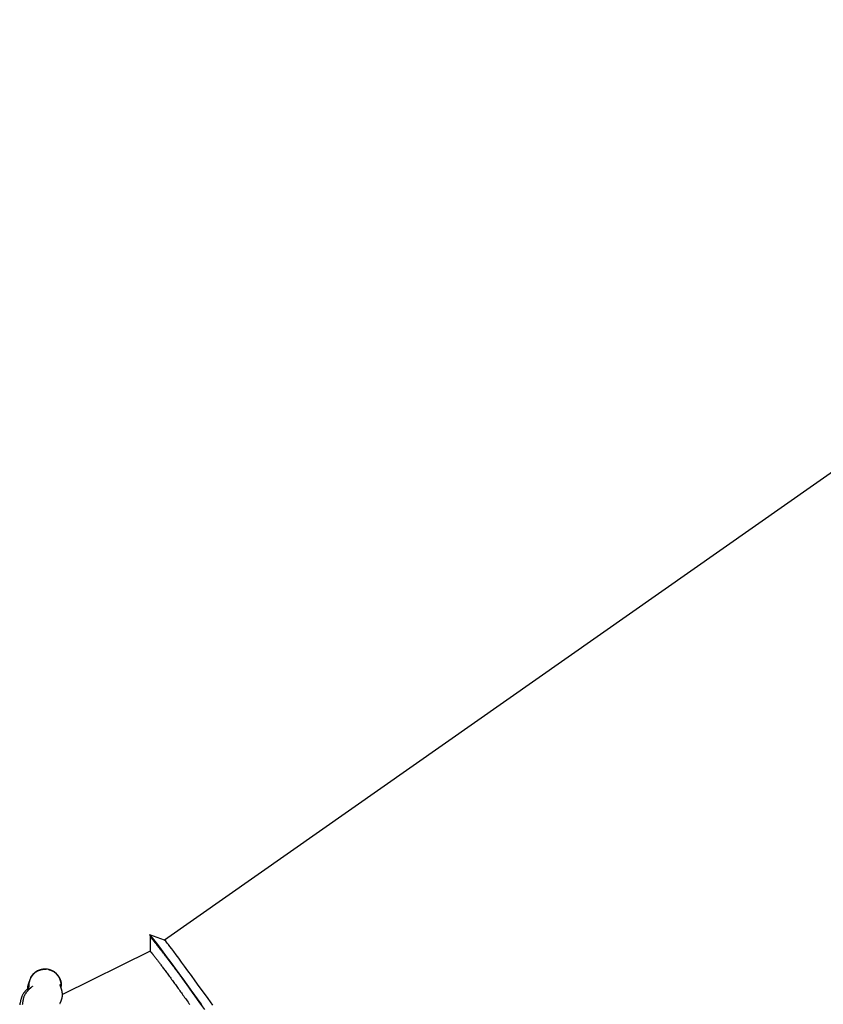
# Model space of a CAD drawing. Extents: x -6204 to 13894, y -4374 to 5404.
# Drawn here: x -3179 to -2563, y -2320 to -1565 of the extents above; entities that cross this region are included whole.
import ezdxf

# ---------------------------------------------------------------- set-up
doc = ezdxf.new("R2010")
doc.units = 0

msp = doc.modelspace()

# ---------------------------------------------------------------- linework, layer by layer
at = {"color": 7, "linetype": 'Continuous'}
for p, q in [((-2061.34, -1564.83), (-3068.23, -2271.18)), ((-3068.21, -2271.19), (-3079.68, -2267.03)), ((-3079.44, -2268.71), (-3079.43, -2279.65)), ((-3078.86, -2268.25), (-3079.43, -2268.64)), ((-3079.41, -2279.64), (-3146.61, -2312.85)), ((-3079.39, -2279.67), (-3079.4, -2279.64))]:
    msp.add_line(p, q, dxfattribs=at)
for points in [[(-3076.74, -2270.46), (-3077.74, -2269.2), (-3078.53, -2268.22), (-3079.13, -2267.53), (-3079.52, -2267.13), (-3079.71, -2267.02), (-3079.7, -2267.2), (-3079.49, -2267.66), (-3079.08, -2268.4)], [(-3079.38, -2268.71), (-3079.37, -2268.7), (-3079.36, -2268.69), (-3079.35, -2268.68), (-3079.34, -2268.68), (-3079.32, -2268.69), (-3079.3, -2268.7), (-3079.27, -2268.71), (-3079.24, -2268.74), (-3079.19, -2268.77), (-3079.14, -2268.82), (-3079.09, -2268.87), (-3079.02, -2268.93), (-3078.95, -2269.01), (-3078.88, -2269.09), (-3078.79, -2269.18), (-3078.7, -2269.28), (-3078.6, -2269.39), (-3078.5, -2269.51), (-3078.38, -2269.64), (-3078.26, -2269.78), (-3078.14, -2269.92), (-3078.01, -2270.08), (-3077.87, -2270.24), (-3077.72, -2270.42), (-3077.57, -2270.6), (-3077.4, -2270.8), (-3077.24, -2271), (-3077.07, -2271.21), (-3076.89, -2271.43), (-3076.7, -2271.66), (-3076.51, -2271.89), (-3076.32, -2272.13), (-3076.12, -2272.38), (-3075.91, -2272.64), (-3075.7, -2272.9), (-3075.49, -2273.17), (-3075.27, -2273.45), (-3075.04, -2273.73), (-3074.82, -2274.02), (-3074.58, -2274.31), (-3074.35, -2274.61), (-3074.11, -2274.92), (-3073.87, -2275.23), (-3073.62, -2275.54), (-3073.37, -2275.86), (-3073.12, -2276.19), (-3072.86, -2276.52), (-3072.6, -2276.85), (-3072.34, -2277.18), (-3072.08, -2277.53), (-3071.81, -2277.87), (-3071.54, -2278.22), (-3071.27, -2278.58), (-3070.99, -2278.94), (-3070.71, -2279.31), (-3070.42, -2279.68), (-3070.13, -2280.06), (-3069.83, -2280.44), (-3069.53, -2280.84), (-3069.22, -2281.24), (-3068.91, -2281.64), (-3068.6, -2282.05), (-3068.28, -2282.47), (-3067.95, -2282.9), (-3067.63, -2283.33), (-3067.29, -2283.77), (-3066.95, -2284.21), (-3066.61, -2284.66), (-3066.26, -2285.12), (-3065.91, -2285.59), (-3065.55, -2286.06), (-3065.19, -2286.54), (-3064.82, -2287.02), (-3064.45, -2287.51), (-3064.07, -2288.01), (-3063.69, -2288.52), (-3063.3, -2289.03), (-3062.91, -2289.55), (-3062.51, -2290.07), (-3062.11, -2290.61), (-3061.71, -2291.14), (-3061.29, -2291.69), (-3060.88, -2292.24), (-3060.46, -2292.8), (-3060.03, -2293.37), (-3059.6, -2293.94), (-3059.17, -2294.52), (-3058.73, -2295.1), (-3058.29, -2295.69), (-3057.84, -2296.29), (-3057.39, -2296.89), (-3056.93, -2297.5), (-3056.47, -2298.12), (-3056, -2298.74), (-3055.53, -2299.37), (-3055.05, -2300.01), (-3054.57, -2300.66), (-3054.08, -2301.31), (-3053.59, -2301.97), (-3053.09, -2302.63), (-3052.59, -2303.3), (-3052.09, -2303.97), (-3051.59, -2304.65), (-3051.09, -2305.32)], [(-3078.86, -2268.25), (-3078.85, -2268.24), (-3078.63, -2268.39), (-3078.2, -2268.83), (-3077.57, -2269.57), (-3076.74, -2270.6), (-3075.69, -2271.92), (-3074.45, -2273.54), (-3073, -2275.45), (-3071.35, -2277.65), (-3069.5, -2280.13), (-3067.44, -2282.9), (-3065.2, -2285.95), (-3062.76, -2289.28), (-3060.12, -2292.88), (-3057.3, -2296.76), (-3054.28, -2300.91), (-3051.09, -2305.32)], [(-3038.81, -2322.31), (-3042.6, -2317.04), (-3046.23, -2312.01), (-3049.68, -2307.22), (-3052.96, -2302.69), (-3056.06, -2298.41), (-3058.98, -2294.4), (-3061.72, -2290.64), (-3064.27, -2287.16), (-3066.63, -2283.94), (-3068.8, -2281), (-3070.78, -2278.33), (-3072.57, -2275.94), (-3074.16, -2273.83), (-3075.55, -2272), (-3076.74, -2270.46)], [(-3079.4, -2279.64), (-3079.35, -2279.67), (-3079.3, -2279.71), (-3079.24, -2279.76), (-3079.18, -2279.81), (-3079.11, -2279.87), (-3079.04, -2279.94), (-3078.95, -2280.03), (-3078.85, -2280.13), (-3078.74, -2280.26), (-3078.61, -2280.4), (-3078.47, -2280.56), (-3078.32, -2280.74), (-3078.16, -2280.94), (-3077.98, -2281.15), (-3077.8, -2281.38), (-3077.6, -2281.62), (-3077.4, -2281.88), (-3077.18, -2282.15), (-3076.95, -2282.44), (-3076.72, -2282.74), (-3076.47, -2283.06), (-3076.21, -2283.39), (-3075.94, -2283.74), (-3075.66, -2284.1), (-3075.37, -2284.48), (-3075.07, -2284.87), (-3074.76, -2285.28), (-3074.44, -2285.7), (-3074.11, -2286.14), (-3073.76, -2286.6), (-3073.41, -2287.07), (-3073.04, -2287.55), (-3072.67, -2288.05), (-3072.28, -2288.57), (-3071.88, -2289.1), (-3071.48, -2289.64), (-3071.06, -2290.2), (-3070.63, -2290.78), (-3070.19, -2291.37), (-3069.74, -2291.97), (-3069.29, -2292.59), (-3068.82, -2293.22), (-3068.34, -2293.87), (-3067.85, -2294.54), (-3067.35, -2295.22), (-3066.83, -2295.91), (-3066.31, -2296.63), (-3065.77, -2297.36), (-3065.21, -2298.12), (-3064.65, -2298.89), (-3064.08, -2299.67), (-3063.5, -2300.47), (-3062.91, -2301.27), (-3062.31, -2302.08), (-3061.72, -2302.9), (-3061.12, -2303.72)], [(-3031.33, -2320.96), (-3034.95, -2315.94), (-3038.4, -2311.16), (-3041.67, -2306.64), (-3044.76, -2302.37), (-3047.67, -2298.36), (-3050.4, -2294.62), (-3052.94, -2291.14), (-3055.3, -2287.94), (-3057.46, -2285.01), (-3059.43, -2282.35), (-3061.2, -2279.97), (-3062.78, -2277.88), (-3064.16, -2276.06), (-3065.35, -2274.53)], [(-3159.02, -2293.46), (-3159.28, -2293.45), (-3159.54, -2293.44), (-3159.8, -2293.44), (-3160.07, -2293.44), (-3160.33, -2293.44), (-3160.59, -2293.45), (-3160.85, -2293.46), (-3161.11, -2293.48), (-3161.36, -2293.5), (-3161.62, -2293.53), (-3161.88, -2293.57), (-3162.14, -2293.61), (-3162.4, -2293.66), (-3162.65, -2293.72), (-3162.91, -2293.78), (-3163.16, -2293.85), (-3163.41, -2293.92), (-3163.66, -2294), (-3163.91, -2294.08), (-3164.16, -2294.16), (-3164.41, -2294.25), (-3164.65, -2294.35), (-3164.89, -2294.45), (-3165.13, -2294.56), (-3165.37, -2294.67), (-3165.6, -2294.79), (-3165.83, -2294.91), (-3166.06, -2295.03), (-3166.29, -2295.17), (-3166.51, -2295.3), (-3166.73, -2295.44), (-3166.95, -2295.59), (-3167.17, -2295.74), (-3167.38, -2295.89), (-3167.59, -2296.05), (-3167.8, -2296.22), (-3168, -2296.38), (-3168.2, -2296.56), (-3168.39, -2296.73), (-3168.58, -2296.91), (-3168.77, -2297.1), (-3168.96, -2297.29), (-3169.14, -2297.48), (-3169.31, -2297.67), (-3169.48, -2297.87), (-3169.65, -2298.07), (-3169.81, -2298.28), (-3169.97, -2298.49), (-3170.13, -2298.71), (-3170.28, -2298.92), (-3170.42, -2299.14), (-3170.56, -2299.36), (-3170.7, -2299.59), (-3170.83, -2299.81), (-3170.95, -2300.03), (-3171.07, -2300.26), (-3171.18, -2300.48), (-3171.29, -2300.7), (-3171.39, -2300.92), (-3171.48, -2301.14), (-3171.57, -2301.35), (-3171.65, -2301.57), (-3171.73, -2301.78), (-3171.8, -2301.99), (-3171.87, -2302.2), (-3171.93, -2302.41), (-3171.99, -2302.62), (-3172.04, -2302.82), (-3172.09, -2303.03), (-3172.14, -2303.23), (-3172.18, -2303.43), (-3172.23, -2303.63)], [(-3170.91, -2299.99), (-3170.86, -2299.88), (-3170.81, -2299.77), (-3170.76, -2299.66), (-3170.7, -2299.54), (-3170.64, -2299.43), (-3170.57, -2299.31), (-3170.5, -2299.18), (-3170.42, -2299.05), (-3170.33, -2298.92), (-3170.23, -2298.78), (-3170.13, -2298.63), (-3170.01, -2298.48), (-3169.89, -2298.32), (-3169.76, -2298.16), (-3169.62, -2298), (-3169.47, -2297.83), (-3169.32, -2297.66), (-3169.15, -2297.48), (-3168.98, -2297.3), (-3168.81, -2297.12), (-3168.63, -2296.94), (-3168.44, -2296.76), (-3168.24, -2296.58), (-3168.05, -2296.41), (-3167.84, -2296.24), (-3167.64, -2296.07), (-3167.43, -2295.91), (-3167.21, -2295.76), (-3167, -2295.6), (-3166.78, -2295.46), (-3166.55, -2295.31), (-3166.33, -2295.18), (-3166.1, -2295.04), (-3165.87, -2294.92), (-3165.63, -2294.79), (-3165.4, -2294.68), (-3165.16, -2294.56), (-3164.92, -2294.46), (-3164.68, -2294.35), (-3164.43, -2294.26), (-3164.18, -2294.16), (-3163.93, -2294.08), (-3163.68, -2294), (-3163.43, -2293.92), (-3163.19, -2293.85), (-3162.94, -2293.78), (-3162.69, -2293.73), (-3162.45, -2293.67), (-3162.21, -2293.62), (-3161.97, -2293.58), (-3161.74, -2293.54), (-3161.51, -2293.51), (-3161.28, -2293.49), (-3161.06, -2293.47), (-3160.84, -2293.45), (-3160.63, -2293.44), (-3160.42, -2293.43), (-3160.21, -2293.43), (-3160.01, -2293.43), (-3159.81, -2293.43), (-3159.61, -2293.43), (-3159.41, -2293.44), (-3159.22, -2293.45), (-3159.02, -2293.46)], [(-3147.5, -2305.74), (-3147.5, -2305.54), (-3147.5, -2305.35), (-3147.51, -2305.16), (-3147.51, -2304.96), (-3147.52, -2304.77), (-3147.54, -2304.57), (-3147.55, -2304.36), (-3147.58, -2304.16), (-3147.61, -2303.95), (-3147.64, -2303.73), (-3147.68, -2303.51), (-3147.73, -2303.29), (-3147.78, -2303.07), (-3147.84, -2302.84), (-3147.91, -2302.6), (-3147.98, -2302.37), (-3148.05, -2302.13), (-3148.14, -2301.89), (-3148.22, -2301.64), (-3148.32, -2301.4), (-3148.41, -2301.15), (-3148.52, -2300.91), (-3148.63, -2300.67), (-3148.74, -2300.42), (-3148.86, -2300.19), (-3148.99, -2299.95), (-3149.11, -2299.72), (-3149.25, -2299.49), (-3149.39, -2299.26), (-3149.53, -2299.04), (-3149.68, -2298.82), (-3149.84, -2298.6), (-3149.99, -2298.39), (-3150.16, -2298.18), (-3150.32, -2297.97), (-3150.5, -2297.76), (-3150.67, -2297.56), (-3150.85, -2297.37), (-3151.04, -2297.17), (-3151.22, -2296.99), (-3151.41, -2296.8), (-3151.61, -2296.62), (-3151.81, -2296.45), (-3152.01, -2296.28), (-3152.21, -2296.11), (-3152.42, -2295.95), (-3152.64, -2295.79), (-3152.85, -2295.64), (-3153.07, -2295.49), (-3153.29, -2295.35), (-3153.52, -2295.21), (-3153.74, -2295.08), (-3153.96, -2294.95), (-3154.18, -2294.83), (-3154.4, -2294.72), (-3154.61, -2294.62), (-3154.81, -2294.52), (-3155.02, -2294.43), (-3155.21, -2294.35), (-3155.4, -2294.27), (-3155.58, -2294.2), (-3155.76, -2294.14), (-3155.93, -2294.08), (-3156.1, -2294.02), (-3156.25, -2293.98), (-3156.41, -2293.93), (-3156.55, -2293.89), (-3156.69, -2293.85), (-3156.83, -2293.82), (-3156.97, -2293.78), (-3157.1, -2293.75), (-3157.24, -2293.72)], [(-3157.24, -2293.72), (-3157.06, -2293.76), (-3156.88, -2293.81), (-3156.7, -2293.86), (-3156.53, -2293.9), (-3156.34, -2293.96), (-3156.16, -2294.01), (-3155.97, -2294.07), (-3155.79, -2294.13), (-3155.59, -2294.2), (-3155.4, -2294.27), (-3155.2, -2294.35), (-3154.99, -2294.44), (-3154.79, -2294.53), (-3154.58, -2294.63), (-3154.37, -2294.73), (-3154.15, -2294.84), (-3153.94, -2294.96), (-3153.72, -2295.08), (-3153.5, -2295.21), (-3153.29, -2295.35), (-3153.07, -2295.49), (-3152.85, -2295.63), (-3152.64, -2295.79), (-3152.43, -2295.94), (-3152.22, -2296.1), (-3152.01, -2296.27), (-3151.81, -2296.44), (-3151.61, -2296.61), (-3151.42, -2296.79), (-3151.23, -2296.97), (-3151.04, -2297.16), (-3150.86, -2297.35), (-3150.68, -2297.54), (-3150.51, -2297.74), (-3150.34, -2297.94), (-3150.17, -2298.14), (-3150.01, -2298.35), (-3149.85, -2298.56), (-3149.7, -2298.78), (-3149.55, -2298.99), (-3149.41, -2299.22), (-3149.27, -2299.44), (-3149.14, -2299.67), (-3149.01, -2299.9), (-3148.88, -2300.13), (-3148.76, -2300.36), (-3148.65, -2300.59), (-3148.54, -2300.83), (-3148.44, -2301.07), (-3148.34, -2301.3), (-3148.24, -2301.54), (-3148.16, -2301.78), (-3148.07, -2302.02), (-3148, -2302.26), (-3147.93, -2302.51), (-3147.86, -2302.75), (-3147.81, -2302.99), (-3147.76, -2303.23), (-3147.71, -2303.47), (-3147.67, -2303.72), (-3147.63, -2303.96), (-3147.6, -2304.2), (-3147.57, -2304.44), (-3147.53, -2304.69)], [(-3172.01, -2302.62), (-3172.08, -2302.82), (-3172.15, -2303.01), (-3172.22, -2303.21), (-3172.28, -2303.41), (-3172.35, -2303.61), (-3172.42, -2303.81), (-3172.49, -2304.01), (-3172.56, -2304.21), (-3172.63, -2304.42), (-3172.71, -2304.62), (-3172.78, -2304.83), (-3172.85, -2305.04), (-3172.92, -2305.24), (-3172.99, -2305.44), (-3173.05, -2305.64), (-3173.11, -2305.83), (-3173.17, -2306.02), (-3173.22, -2306.21), (-3173.27, -2306.39), (-3173.31, -2306.57), (-3173.35, -2306.74), (-3173.39, -2306.9), (-3173.42, -2307.06), (-3173.45, -2307.21), (-3173.47, -2307.35), (-3173.49, -2307.49), (-3173.5, -2307.62), (-3173.51, -2307.75), (-3173.52, -2307.87), (-3173.52, -2307.98), (-3173.52, -2308.08), (-3173.52, -2308.18), (-3173.51, -2308.27), (-3173.5, -2308.36), (-3173.48, -2308.44), (-3173.47, -2308.51), (-3173.45, -2308.57), (-3173.43, -2308.64), (-3173.4, -2308.69), (-3173.38, -2308.74), (-3173.35, -2308.78), (-3173.32, -2308.82), (-3173.29, -2308.86), (-3173.26, -2308.89), (-3173.23, -2308.91), (-3173.2, -2308.93), (-3173.17, -2308.95), (-3173.14, -2308.97), (-3173.11, -2308.98), (-3173.09, -2308.99), (-3173.06, -2308.99), (-3173.03, -2309), (-3173, -2309), (-3172.98, -2309), (-3172.95, -2309), (-3172.92, -2309.01)], [(-3172.24, -2303.63), (-3172.25, -2303.72), (-3172.27, -2303.81), (-3172.29, -2303.9), (-3172.3, -2303.99), (-3172.32, -2304.08), (-3172.34, -2304.18), (-3172.35, -2304.27), (-3172.37, -2304.37), (-3172.39, -2304.47), (-3172.4, -2304.57), (-3172.42, -2304.67), (-3172.43, -2304.78), (-3172.44, -2304.89), (-3172.46, -2304.99), (-3172.46, -2305.1), (-3172.47, -2305.22), (-3172.47, -2305.33), (-3172.47, -2305.44), (-3172.47, -2305.56), (-3172.46, -2305.68), (-3172.45, -2305.8), (-3172.44, -2305.91), (-3172.43, -2306.03), (-3172.42, -2306.15)], [(-3061.12, -2303.72), (-3060.56, -2304.48), (-3060.01, -2305.24), (-3059.45, -2306.01), (-3058.89, -2306.78), (-3058.32, -2307.56), (-3057.75, -2308.34), (-3057.17, -2309.14), (-3056.58, -2309.95), (-3055.99, -2310.78), (-3055.38, -2311.61), (-3054.76, -2312.46), (-3054.14, -2313.33), (-3053.5, -2314.2), (-3052.86, -2315.09), (-3052.21, -2315.99), (-3051.55, -2316.9), (-3050.89, -2317.82), (-3050.22, -2318.75), (-3049.54, -2319.69), (-3048.85, -2320.64)], [(-3037.3, -2324.47), (-3041.1, -2319.19), (-3044.73, -2314.15), (-3048.19, -2309.36), (-3051.47, -2304.82), (-3051.94, -2304.18)], [(-3173.41, -2308.58), (-3173.53, -2308.69), (-3173.66, -2308.81), (-3173.78, -2308.92), (-3173.91, -2309.04), (-3174.05, -2309.17), (-3174.18, -2309.3), (-3174.33, -2309.44), (-3174.48, -2309.59), (-3174.64, -2309.76), (-3174.81, -2309.94), (-3174.98, -2310.13), (-3175.16, -2310.33), (-3175.35, -2310.55), (-3175.54, -2310.78), (-3175.74, -2311.02), (-3175.94, -2311.28), (-3176.14, -2311.55), (-3176.35, -2311.84), (-3176.55, -2312.14), (-3176.76, -2312.46), (-3176.96, -2312.78), (-3177.15, -2313.12), (-3177.33, -2313.47), (-3177.51, -2313.84), (-3177.67, -2314.21), (-3177.82, -2314.6), (-3177.97, -2314.99), (-3178.1, -2315.39), (-3178.23, -2315.79), (-3178.36, -2316.21), (-3178.48, -2316.62), (-3178.6, -2317.03)], [(-3169.63, -2306.6), (-3169.63, -2306.59), (-3169.62, -2306.59), (-3169.62, -2306.58), (-3169.62, -2306.57), (-3169.61, -2306.57), (-3169.61, -2306.57), (-3169.62, -2306.57), (-3169.62, -2306.57), (-3169.63, -2306.58), (-3169.64, -2306.59), (-3169.65, -2306.61), (-3169.67, -2306.62), (-3169.69, -2306.64), (-3169.71, -2306.67), (-3169.74, -2306.69), (-3169.77, -2306.72), (-3169.8, -2306.75), (-3169.84, -2306.78), (-3169.87, -2306.82), (-3169.92, -2306.85), (-3169.96, -2306.9), (-3170.01, -2306.94), (-3170.07, -2306.99), (-3170.13, -2307.04), (-3170.2, -2307.1), (-3170.27, -2307.17), (-3170.35, -2307.23), (-3170.43, -2307.31), (-3170.51, -2307.38), (-3170.6, -2307.46), (-3170.7, -2307.55), (-3170.8, -2307.64), (-3170.9, -2307.73), (-3171.01, -2307.82), (-3171.12, -2307.92), (-3171.23, -2308.03), (-3171.35, -2308.13), (-3171.48, -2308.24), (-3171.6, -2308.36), (-3171.73, -2308.48), (-3171.87, -2308.6), (-3172, -2308.73), (-3172.15, -2308.87), (-3172.29, -2309.02), (-3172.45, -2309.17), (-3172.61, -2309.33), (-3172.78, -2309.51), (-3172.95, -2309.7), (-3173.13, -2309.9), (-3173.32, -2310.11), (-3173.52, -2310.34), (-3173.72, -2310.58), (-3173.93, -2310.84), (-3174.13, -2311.11), (-3174.34, -2311.39), (-3174.55, -2311.69), (-3174.77, -2312), (-3174.98, -2312.32), (-3175.18, -2312.66), (-3175.38, -2313.01), (-3175.58, -2313.37), (-3175.76, -2313.74), (-3175.94, -2314.13), (-3176.1, -2314.53), (-3176.24, -2314.94), (-3176.38, -2315.36), (-3176.5, -2315.79), (-3176.61, -2316.22), (-3176.72, -2316.66), (-3176.82, -2317.11), (-3176.92, -2317.56), (-3177.01, -2318.01)], [(-3172.46, -2306.15), (-3172.47, -2306.36), (-3172.48, -2306.57), (-3172.49, -2306.78), (-3172.5, -2306.98), (-3172.51, -2307.19), (-3172.53, -2307.4), (-3172.54, -2307.6), (-3172.55, -2307.8), (-3172.57, -2308.01), (-3172.58, -2308.21), (-3172.6, -2308.41), (-3172.61, -2308.62), (-3172.63, -2308.82), (-3172.65, -2309.02), (-3172.67, -2309.22), (-3172.68, -2309.42)], [(-3148.63, -2319.91), (-3148.57, -2319.82), (-3148.52, -2319.74), (-3148.46, -2319.66), (-3148.4, -2319.57), (-3148.34, -2319.48), (-3148.28, -2319.39), (-3148.22, -2319.29), (-3148.16, -2319.19), (-3148.1, -2319.08), (-3148.05, -2318.96), (-3147.99, -2318.84), (-3147.93, -2318.71), (-3147.88, -2318.58), (-3147.82, -2318.44), (-3147.76, -2318.3), (-3147.71, -2318.16), (-3147.65, -2318.01), (-3147.59, -2317.86), (-3147.54, -2317.71), (-3147.48, -2317.56), (-3147.43, -2317.4), (-3147.37, -2317.25), (-3147.32, -2317.1), (-3147.27, -2316.94), (-3147.21, -2316.79), (-3147.16, -2316.64), (-3147.12, -2316.49), (-3147.07, -2316.34), (-3147.03, -2316.2), (-3146.98, -2316.05), (-3146.94, -2315.91), (-3146.91, -2315.77), (-3146.87, -2315.64), (-3146.84, -2315.5), (-3146.81, -2315.37), (-3146.78, -2315.24), (-3146.76, -2315.11), (-3146.74, -2314.98), (-3146.71, -2314.84), (-3146.69, -2314.71), (-3146.67, -2314.57), (-3146.66, -2314.42), (-3146.64, -2314.28), (-3146.62, -2314.13), (-3146.61, -2313.97), (-3146.6, -2313.82), (-3146.59, -2313.65), (-3146.59, -2313.49), (-3146.58, -2313.32), (-3146.58, -2313.14), (-3146.58, -2312.97), (-3146.59, -2312.78), (-3146.59, -2312.6), (-3146.6, -2312.42), (-3146.61, -2312.23), (-3146.63, -2312.05), (-3146.65, -2311.86), (-3146.67, -2311.67), (-3146.7, -2311.48), (-3146.72, -2311.3), (-3146.75, -2311.11), (-3146.78, -2310.92), (-3146.82, -2310.73), (-3146.86, -2310.55), (-3146.89, -2310.36), (-3146.94, -2310.17), (-3146.98, -2309.98), (-3147.02, -2309.8), (-3147.07, -2309.61), (-3147.11, -2309.43), (-3147.16, -2309.25), (-3147.21, -2309.08), (-3147.26, -2308.91), (-3147.31, -2308.74), (-3147.36, -2308.57), (-3147.41, -2308.41), (-3147.47, -2308.25), (-3147.52, -2308.1), (-3147.57, -2307.94), (-3147.63, -2307.79), (-3147.68, -2307.64), (-3147.73, -2307.48), (-3147.78, -2307.34), (-3147.84, -2307.19), (-3147.89, -2307.04), (-3147.94, -2306.9), (-3147.98, -2306.76), (-3148.03, -2306.63), (-3148.07, -2306.5), (-3148.11, -2306.37), (-3148.14, -2306.25), (-3148.17, -2306.14), (-3148.2, -2306.03), (-3148.23, -2305.92), (-3148.25, -2305.82), (-3148.26, -2305.73), (-3148.28, -2305.65), (-3148.29, -2305.57), (-3148.29, -2305.5), (-3148.29, -2305.43), (-3148.29, -2305.37), (-3148.29, -2305.32), (-3148.28, -2305.28), (-3148.27, -2305.24), (-3148.25, -2305.21), (-3148.23, -2305.19), (-3148.21, -2305.17), (-3148.19, -2305.16), (-3148.17, -2305.15), (-3148.14, -2305.15), (-3148.12, -2305.14), (-3148.09, -2305.14)], [(-3051.09, -2305.32), (-3050.45, -2306.2), (-3049.81, -2307.09), (-3049.17, -2307.97), (-3048.53, -2308.86), (-3047.88, -2309.76), (-3047.23, -2310.66), (-3046.57, -2311.57), (-3045.91, -2312.5), (-3045.23, -2313.43), (-3044.55, -2314.37), (-3043.87, -2315.33), (-3043.17, -2316.29), (-3042.47, -2317.26), (-3041.76, -2318.25), (-3041.05, -2319.24), (-3040.33, -2320.24), (-3039.61, -2321.25)], [(-3178.6, -2317.04), (-3178.69, -2317.51), (-3178.79, -2317.98), (-3178.89, -2318.45), (-3178.98, -2318.93), (-3179.08, -2319.41), (-3179.18, -2319.89), (-3179.28, -2320.38), (-3179.38, -2320.88)], [(-3177.01, -2318.01), (-3177.08, -2318.47), (-3177.14, -2318.93), (-3177.2, -2319.39), (-3177.26, -2319.86), (-3177.32, -2320.32), (-3177.38, -2320.8)]]:
    msp.add_lwpolyline(points, dxfattribs=at)
for centre, radius, start, end in [((-3081.9, -2285.79), 20.02, 34.21359, 46.83501), ((-3159.96, -2305.9), 12.48, 85.67919, 169.54579), ((-3159.95, -2305.95), 12.52, 77.47137, 85.73911), ((-3159.95, -2305.95), 12.53, 77.47212, 85.73835), ((-3159.93, -2305.92), 12.49, 351.35628, 77.53065)]:
    msp.add_arc(centre, radius, start, end, dxfattribs=at)

doc.saveas('drawing.dxf')
